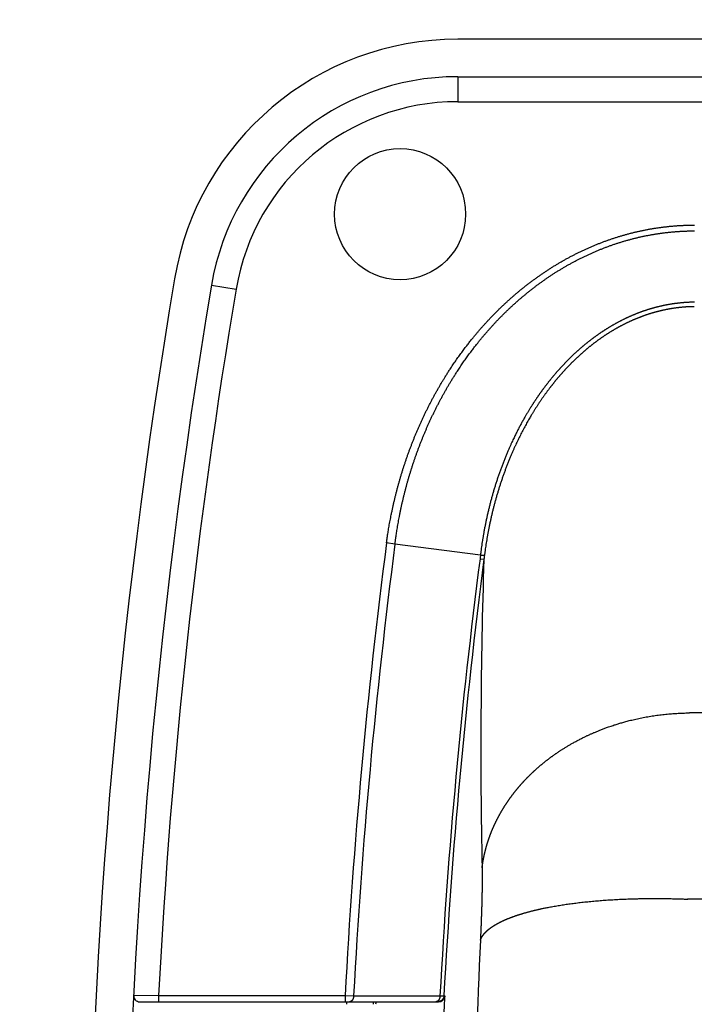
# Model space of a CAD drawing. Extents: x -1003 to 719, y -1411 to 695.
# Drawn here: x -752 to -698, y 539 to 618 of the extents above; entities that cross this region are included whole.
import ezdxf

# ---------------------------------------------------------------- set-up
doc = ezdxf.new("R2010")
doc.units = 0
doc.header["$LTSCALE"] = 25.4
doc.header["$PDMODE"] = 1
doc.header["$PDSIZE"] = -2
doc.layers.get('0').update_dxf_attribs({"linetype": 'CONTINUOUS'})
doc.layers.get('DEFPOINTS').update_dxf_attribs({"linetype": 'CONTINUOUS'})
doc.layers.add('DATA', color=7, linetype='CONTINUOUS')
doc.layers.add('DIM', color=7, linetype='CONTINUOUS')
doc.styles.add('ARIAL', font='txt', dxfattribs={"bigfont": 'Arial'})
doc.dimstyles.new('BT', dxfattribs={"dimtxt": 30.31684, "dimasz": 0.999939, "dimexe": 2, "dimexo": 15, "dimgap": 1, "dimtad": 1, "dimdec": 0, "dimtxsty": 'ARIAL', "dimblk": 'VW_EMPTYARROW', "dimblk1": 'VW_EMPTYARROW', "dimblk2": 'VW_EMPTYARROW', "dimcen": 0, "dimazin": 3, "dimtfac": 1, "dimtdec": 0, "dimtix": 1, "dimtofl": 0, "dimtmove": 0, "dimatfit": 3, "dimtolj": 1})

# ---------------------------------------------------------------- blocks, each defined once
blk = doc.blocks.new('VW_EMPTYARROW')
at = {"color": 0, "linetype": 'BYBLOCK'}
blk.add_line((0, 0), (-1, 0), dxfattribs=at)
at = {"color": 0, "linetype": 'CONTINUOUS', "flags": 128}
blk.add_lwpolyline([(-1, 0.268), (0, 0), (-1, -0.268)], dxfattribs=at)
blk = doc.blocks.new('*D1')
at = {"layer": 'DEFPOINTS', "color": 0}
for p in [(-941.1, 685.547), (-661.863, 685.547), (-862.298, 357.686)]:
    blk.add_point(p, dxfattribs=at)
at = {"layer": 'DIM', "color": 0, "linetype": 'CONTINUOUS'}
for p, q in [((-676.863, 685.547), (-968.439, 685.547)), ((-966.439, 358.686), (-966.439, 684.547)), ((-877.298, 357.686), (-968.439, 357.686))]:
    blk.add_line(p, q, dxfattribs=at)
at = {"layer": 'DIM', "color": 0, "xscale": 0.9999389648437499, "yscale": 0.9999389648437499, "zscale": 0.9999389648437499}
for p, rotation in [((-966.439, 685.547), 90), ((-966.439, 357.686), 270)]:
    blk.add_blockref('VW_EMPTYARROW', p, dxfattribs=dict(at, rotation=rotation))
at = {"layer": 'DIM', "color": 0, "insert": (-982.913, 521.616), "char_height": 30.3168, "attachment_point": 5, "rotation": 90, "style": 'ARIAL'}
blk.add_mtext('\\A1;329', dxfattribs=at)
blk = doc.blocks.new('*D5')
at = {"layer": 'DEFPOINTS', "color": 0}
for p in [(-863.319, 685.547), (-672.986, 685.547), (-855.8, 654.897), (-870.874, 577.867)]:
    blk.add_point(p, dxfattribs=at)
at = {"layer": 'DIM', "color": 0, "linetype": 'CONTINUOUS'}
for p, q in [((-848.319, 685.547), (-856.351, 685.547)), ((-857.698, 585.036), (-834.05, 597.904))]:
    blk.add_line(p, q, dxfattribs=at)
blk.add_arc((-672.986, 685.547), 185.365, 180.30908, 208.24357, dxfattribs=at)
at = {"layer": 'DIM', "color": 0, "xscale": 0.9999389648437499, "yscale": 0.9999389648437499, "zscale": 0.9999389648437499}
for p, rotation in [((-858.351, 685.547), 90.15453908550907), ((-835.807, 596.948), 298.3981074086481)]:
    blk.add_blockref('VW_EMPTYARROW', p, dxfattribs=dict(at, rotation=rotation))
at = {"layer": 'DIM', "color": 0, "insert": (-836.471, 643.947), "char_height": 30.31684, "attachment_point": 5, "rotation": 284.27632, "style": 'ARIAL'}
blk.add_mtext('\\A1;28.6%%d ', dxfattribs=at)
blk = doc.blocks.new('____-2-1')
at = {"layer": 'DATA', "color": 0, "linetype": 'CONTINUOUS'}
for p, q in [((-602.471, 615.991), (-717.24, 615.991)), ((-717.24, 612.991), (-717.24, 610.991)), ((-717.24, 612.991), (-602.471, 612.991)), ((-717.24, 610.991), (-602.471, 610.991)), ((-736.961, 596.317), (-734.989, 595.984)), ((-722.263, 575.584), (-722.939, 575.673)), ((-715.413, 574.692), (-722.263, 575.583)), ((-715.452, 574.41), (-715.139, 574.37)), ((-621.032, 562.065), (-698.678, 562.065)), ((-620.915, 547.156), (-698.796, 547.156)), ((-743.199, 539.466), (-741.198, 539.441)), ((-741.198, 539.441), (-741.198, 538.941)), ((-741.198, 539.441), (-726.257, 539.441)), ((-726.257, 539.441), (-726.257, 538.941)), ((-726.257, 539.441), (-725.575, 539.423)), ((-725.575, 539.423), (-718.659, 539.422)), ((-718.659, 539.422), (-718.344, 539.414)), ((-718.344, 539.414), (-718.279, 539.414)), ((-742.7, 538.941), (-718.779, 538.941))]:
    blk.add_line(p, q, dxfattribs=at)
blk.add_circle((-721.855, 601.991), 5.25, dxfattribs=at)
for centre, radius, start, end in [((-717.24, 592.991), 23, 90, 170.42632), ((-717.24, 592.991), 20, 90, 170.42632), ((-717.24, 592.991), 18, 90, 170.42632), ((-248.855, 513.991), 498, 170.42632, 189.57368), ((-248.855, 513.991), 495, 170.42632, 189.57368), ((-248.855, 513.991), 493, 170.42632, 177.04092), ((-248.855, 513.991), 478.08, 172.58692, 176.94848), ((-248.855, 513.991), 477.398, 172.58721, 176.9463), ((-691.567, 571.318), 24.084, 171.94717, 172.6231), ((-691.796, 571.393), 23.532, 171.93069, 172.7324), ((-248.855, 513.991), 470.492, 172.62181, 176.90147), ((-248.855, 513.991), 470.177, 172.62181, 176.90043), ((-244.082, 559.15), 471.303, 178.14942, 181.15435), ((-54.188, 513.58), 661.926, 177.377555, 178.771246), ((-742.7, 539.441), 0.5, 177.0499, 270), ((-718.779, 539.441), 0.501, 269.93545, 356.83218), ((-248.855, 513.991), 470.112, 176.90001, 177.08618), ((-248.855, 513.991), 477.944, 177.00764, 177.03165), ((-248.855, 513.991), 475.794, 176.99411, 177.01822), ((-248.855, 513.991), 475.601, 176.99289, 177.01701)]:
    blk.add_arc(centre, radius, start, end, dxfattribs=at)
for points, knots in [([(-722.939, 575.673), (-722.93, 575.736), (-722.8, 576.678), (-722.54, 578.048), (-722.322, 579.039), (-722.076, 580.025), (-721.8, 581.003), (-721.496, 581.973), (-721.162, 582.934), (-720.8, 583.885), (-720.41, 584.825), (-719.99, 585.752), (-719.542, 586.666), (-719.066, 587.565), (-718.561, 588.448), (-718.027, 589.313), (-717.326, 590.372), (-716.572, 591.393), (-715.941, 592.188), (-715.303, 592.935), (-714.639, 593.662), (-713.926, 594.386), (-713.186, 595.083), (-712.419, 595.75), (-711.627, 596.387), (-710.809, 596.991), (-709.967, 597.56), (-709.102, 598.094), (-708.215, 598.59), (-707.307, 599.046), (-706.379, 599.461), (-705.433, 599.832), (-704.471, 600.159), (-703.494, 600.441), (-702.504, 600.675), (-701.503, 600.86), (-700.495, 600.997), (-699.483, 601.083), (-698.658, 601.111), (-698.341, 601.111), (-698.309, 601.111), (-698.278, 601.111)], [0, 0, 0, 1, 2, 3, 4, 5, 6, 7, 8, 9, 10, 11, 12, 13, 14, 15, 16, 17, 18, 19, 20, 21, 22, 23, 24, 25, 26, 27, 28, 29, 30, 31, 32, 33, 34, 35, 36, 37, 38, 38, 39, 39, 39]), ([(-722.263, 575.583), (-722.255, 575.645), (-722.134, 576.568), (-721.889, 577.912), (-721.682, 578.885), (-721.448, 579.853), (-721.185, 580.813), (-720.894, 581.766), (-720.574, 582.71), (-720.226, 583.644), (-719.851, 584.568), (-719.447, 585.48), (-719.015, 586.379), (-718.555, 587.263), (-718.067, 588.132), (-717.551, 588.985), (-716.872, 590.028), (-716.141, 591.034), (-715.529, 591.817), (-714.91, 592.555), (-714.265, 593.271), (-713.571, 593.987), (-712.851, 594.675), (-712.105, 595.334), (-711.333, 595.964), (-710.536, 596.561), (-709.715, 597.125), (-708.871, 597.653), (-708.004, 598.145), (-707.117, 598.597), (-706.21, 599.008), (-705.285, 599.377), (-704.343, 599.702), (-703.387, 599.981), (-702.418, 600.214), (-701.438, 600.399), (-700.451, 600.535), (-699.459, 600.62), (-698.651, 600.649), (-698.34, 600.649), (-698.309, 600.649), (-698.278, 600.649)], [0, 0, 0, 1, 2, 3, 4, 5, 6, 7, 8, 9, 10, 11, 12, 13, 14, 15, 16, 17, 18, 19, 20, 21, 22, 23, 24, 25, 26, 27, 28, 29, 30, 31, 32, 33, 34, 35, 36, 37, 38, 38, 39, 39, 39]), ([(-698.278, 594.94), (-698.3, 594.94), (-698.71, 594.935), (-699.443, 594.88), (-700.131, 594.791), (-700.813, 594.664), (-701.487, 594.5), (-702.151, 594.302), (-702.802, 594.069), (-703.441, 593.804), (-704.066, 593.509), (-704.676, 593.184), (-705.27, 592.833), (-705.848, 592.456), (-706.409, 592.055), (-706.953, 591.632), (-707.479, 591.188), (-707.989, 590.724), (-708.48, 590.243), (-708.953, 589.745), (-709.41, 589.231), (-709.848, 588.703), (-710.257, 588.177), (-710.649, 587.642), (-711.036, 587.078), (-711.407, 586.503), (-711.761, 585.917), (-712.099, 585.322), (-712.421, 584.717), (-712.726, 584.103), (-713.161, 583.171), (-713.677, 581.901), (-714.132, 580.609), (-714.525, 579.298), (-714.859, 577.972), (-715.133, 576.634), (-715.335, 575.37), (-715.407, 574.777), (-715.412, 574.735), (-715.417, 574.692)], [0, 0, 0, 1, 2, 3, 4, 5, 6, 7, 8, 9, 10, 11, 12, 13, 14, 15, 16, 17, 18, 19, 20, 21, 22, 23, 24, 25, 26, 27, 28, 29, 30, 31, 32, 33, 34, 35, 36, 36, 37, 37, 37]), ([(-698.285, 594.582), (-698.306, 594.582), (-698.709, 594.577), (-699.429, 594.522), (-700.104, 594.432), (-700.773, 594.305), (-701.435, 594.141), (-702.085, 593.943), (-702.723, 593.711), (-703.348, 593.447), (-703.96, 593.154), (-704.557, 592.831), (-705.138, 592.483), (-705.702, 592.11), (-706.249, 591.714), (-706.78, 591.296), (-707.294, 590.857), (-707.791, 590.4), (-708.27, 589.926), (-708.732, 589.436), (-709.177, 588.93), (-709.605, 588.411), (-710.004, 587.894), (-710.386, 587.369), (-710.764, 586.816), (-711.126, 586.252), (-711.472, 585.678), (-711.968, 584.802), (-712.417, 583.901), (-712.844, 582.989), (-713.352, 581.746), (-713.801, 580.482), (-714.191, 579.2), (-714.525, 577.904), (-714.801, 576.595), (-715.008, 575.359), (-715.084, 574.779), (-715.089, 574.738), (-715.095, 574.696)], [0, 0, 0, 1, 2, 3, 4, 5, 6, 7, 8, 9, 10, 11, 12, 13, 14, 15, 16, 17, 18, 19, 20, 21, 22, 23, 24, 25, 26, 27, 28, 29, 30, 31, 32, 33, 34, 35, 35, 36, 36, 36]), ([(-715.417, 574.692), (-715.352, 574.688), (-715.209, 574.681), (-715.116, 574.688), (-715.1, 574.693), (-715.095, 574.696), (-715.095, 574.696), (-715.095, 574.696)], [0, 0, 0, 1, 2, 3, 4, 4, 5, 5, 5]), ([(-715.289, 549.655), (-715.287, 549.669), (-715.24, 550.038), (-715.13, 550.607), (-715.03, 551.038), (-714.914, 551.464), (-714.781, 551.886), (-714.632, 552.307), (-714.464, 552.727), (-714.281, 553.141), (-714.083, 553.548), (-713.871, 553.948), (-713.644, 554.341), (-713.399, 554.732), (-713.137, 555.12), (-712.861, 555.498), (-712.573, 555.867), (-712.273, 556.225), (-711.959, 556.577), (-711.627, 556.925), (-711.281, 557.264), (-710.923, 557.593), (-710.556, 557.91), (-710.179, 558.216), (-709.789, 558.513), (-709.382, 558.804), (-708.965, 559.083), (-708.326, 559.483), (-707.666, 559.846), (-706.983, 560.196), (-706.275, 560.51), (-705.558, 560.804), (-704.715, 561.097), (-704.102, 561.283), (-703.335, 561.493), (-702.298, 561.718), (-701.251, 561.888), (-700.197, 562.003), (-699.206, 562.059), (-698.744, 562.064), (-698.711, 562.065), (-698.678, 562.065)], [0, 0, 0, 1, 2, 3, 4, 5, 6, 7, 8, 9, 10, 11, 12, 13, 14, 15, 16, 17, 18, 19, 20, 21, 22, 23, 24, 25, 26, 27, 28, 29, 30, 31, 32, 33, 34, 35, 36, 37, 38, 38, 39, 39, 39]), ([(-715.289, 549.655), (-715.285, 549.436), (-715.281, 549.09), (-715.28, 548.798), (-715.281, 548.506), (-715.284, 548.214), (-715.288, 547.922), (-715.293, 547.63), (-715.299, 547.338), (-715.307, 546.996), (-715.322, 546.43), (-715.346, 545.691), (-715.374, 544.951), (-715.404, 544.235), (-715.42, 543.889), (-715.42, 543.877), (-715.421, 543.866)], [0, 0, 0, 1, 2, 3, 4, 5, 6, 7, 8, 9, 10, 11, 12, 13, 13, 14, 14, 14]), ([(-715.421, 543.866), (-715.419, 543.87), (-715.399, 543.93), (-715.345, 544.054), (-715.268, 544.188), (-715.178, 544.316), (-715.078, 544.437), (-714.969, 544.551), (-714.846, 544.666), (-714.739, 544.755), (-714.622, 544.847), (-714.471, 544.952), (-714.296, 545.065), (-714.091, 545.185), (-713.887, 545.293), (-713.709, 545.381), (-713.505, 545.476), (-713.245, 545.588), (-712.982, 545.691), (-712.717, 545.788), (-712.449, 545.879), (-712.165, 545.969), (-711.848, 546.063), (-711.512, 546.155), (-711.173, 546.242), (-710.834, 546.323), (-710.493, 546.399), (-709.943, 546.512), (-709.161, 546.652), (-708.355, 546.774), (-707.52, 546.882), (-706.636, 546.977), (-705.732, 547.055), (-704.81, 547.118), (-703.853, 547.166), (-702.881, 547.197), (-701.901, 547.212), (-700.903, 547.211), (-699.613, 547.19), (-698.827, 547.157), (-698.811, 547.156), (-698.796, 547.156)], [0, 0, 0, 1, 2, 3, 4, 5, 6, 7, 8, 9, 10, 11, 12, 13, 14, 15, 16, 17, 18, 19, 20, 21, 22, 23, 24, 25, 26, 27, 28, 29, 30, 31, 32, 33, 34, 35, 36, 37, 38, 38, 39, 39, 39]), ([(-725.575, 539.423), (-725.577, 539.351), (-725.606, 539.218), (-725.662, 539.098), (-725.722, 539.027), (-725.786, 538.973), (-725.874, 538.942), (-725.912, 538.941), (-725.914, 538.941), (-725.915, 538.941)], [0, 0, 0, 1, 2, 3, 4, 5, 6, 6, 7, 7, 7]), ([(-718.659, 539.422), (-718.662, 539.35), (-718.691, 539.218), (-718.747, 539.098), (-718.807, 539.027), (-718.87, 538.973), (-718.958, 538.942), (-718.997, 538.941), (-718.998, 538.941), (-719, 538.941)], [0, 0, 0, 1, 2, 3, 4, 5, 6, 6, 7, 7, 7]), ([(-718.344, 539.414), (-718.344, 539.409), (-718.353, 539.296), (-718.436, 539.144), (-718.53, 539.044), (-718.657, 538.972), (-718.78, 538.942), (-718.833, 538.941), (-718.837, 538.941), (-718.842, 538.941)], [0, 0, 0, 1, 2, 3, 4, 5, 6, 6, 7, 7, 7])]:
    blk.add_open_spline(points, degree=2, knots=knots, dxfattribs=at)
blk = doc.blocks.new('____-3-1')
at = {"layer": 'DATA', "color": 0}
blk.add_blockref('____-2-1', (0, 0), dxfattribs=at)
blk = doc.blocks.new('____-4-1')
at = {"layer": 'DATA', "color": 0}
blk.add_blockref('____-3-1', (0, 0), dxfattribs=at)

msp = doc.modelspace()

# ---------------------------------------------------------------- block references
at = {"layer": 'DATA', "color": 0}
msp.add_blockref('____-4-1', (0, 0), dxfattribs=at)

# ---------------------------------------------------------------- dimensions: what is measured, and where the dimension line sits
at = {"layer": 'DIM', "color": 0, "linetype": 'CONTINUOUS'}
dim = msp.add_angular_dim_3p(base=(-855.8, 654.897), center=(-672.986, 685.547), p1=(-870.874, 577.867), p2=(-863.319, 685.547), dimstyle='BT', override={"dimasz": 0.999939, "dimgap": 0.997048, "dimdec": 1, "dimpost": '<> ', "dimtxsty": 'ARIAL', "dimaunit": 0, "dimadec": 1}, dxfattribs=at)
dim.commit()
dim.dimension.update_dxf_attribs({"geometry": '*D5', "text_midpoint": (-852.627, 639.836), "dimtype": 165})
dim = msp.add_linear_dim(base=(-966.439, 685.547), p1=(-862.298, 357.686), p2=(-661.863, 685.547), angle=270, text='329', dimstyle='BT', override={"dimasz": 0.999939, "dimgap": 0.997048, "dimpost": '<>', "dimtxsty": 'ARIAL'}, dxfattribs=at)
dim.commit()
dim.dimension.update_dxf_attribs({"geometry": '*D1', "text_midpoint": (-966.439, 521.616), "dimtype": 160})

doc.saveas('drawing.dxf')
